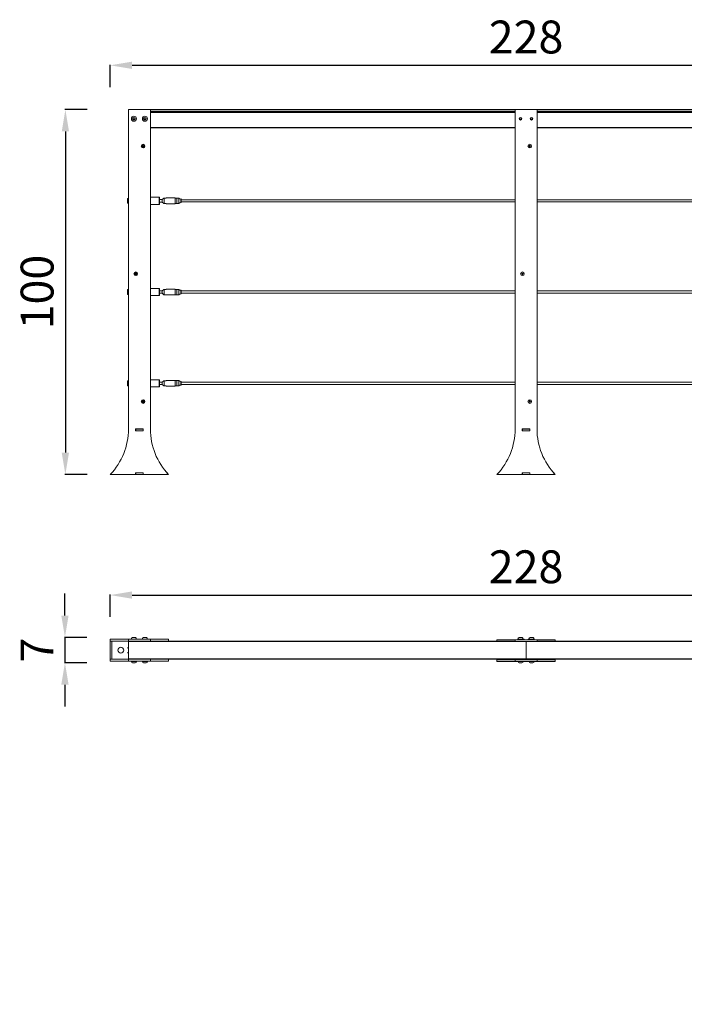
# Model space of a CAD drawing. Units: millimetres. Extents: x 13951 to 17595, y 321 to 3021.
# Drawn here: x 13951 to 15773, y 321 to 3019 of the extents above; entities that cross this region are included whole.
import ezdxf

# ---------------------------------------------------------------- set-up
doc = ezdxf.new("R2010")
doc.units = ezdxf.units.MM
doc.styles.get("Standard").update_dxf_attribs({"font": 'arial.ttf'})
doc.dimstyles.new('ISO-25', dxfattribs={"dimtxt": 2.5, "dimasz": 2.5, "dimexe": 1.25, "dimexo": 0.625, "dimtad": 1, "dimtxsty": 'Standard', "dimcen": 2.5, "dimadec": 0, "dimazin": 0, "dimtfac": 1, "dimtmove": 0, "dimatfit": 3, "dimfxl": 1, "dimarcsym": 0})

# ---------------------------------------------------------------- blocks, each defined once
blk = doc.blocks.new('A$C3BF82122')
at = {"color": 0, "linetype": 'Continuous', "lineweight": 0, "extrusion": (0, 1, 0)}
for p, q in [((-1480.6, 528.5), (-1420.6, 528.5)), ((-1480.6, -347), (-1480.6, 528.5)), ((-1420.6, 528.5), (-1420.6, -347)), ((-420.6, 528.5), (-1420.6, 528.5)), ((-1420.6, 527.5), (-420.6, 527.5)), ((-420.6, 523.5), (-1420.6, 523.5)), ((-1420.6, 522.5), (-420.6, 522.5)), ((-420.6, 520.5), (-1420.6, 520.5)), ((-420.6, 528.5), (-360.6, 528.5)), ((-420.6, -347), (-420.6, 528.5)), ((639.4, 528.5), (-360.6, 528.5)), ((-360.6, 528.5), (-360.6, -347)), ((-360.6, 527.5), (639.4, 527.5)), ((639.4, 523.5), (-360.6, 523.5)), ((-360.6, 522.5), (639.4, 522.5)), ((-360.6, 520.5), (639.4, 520.5)), ((-1468.5, 503.5), (-1467.1, 506)), ((-1467.1, 501), (-1468.5, 503.5)), ((-1467.1, 506), (-1464.2, 506)), ((-1464.2, 501), (-1467.1, 501)), ((-1464.2, 506), (-1462.7, 503.5)), ((-1462.7, 503.5), (-1464.2, 501)), ((-1438.5, 503.5), (-1437.1, 506)), ((-1437.1, 501), (-1438.5, 503.5)), ((-1437.1, 506), (-1434.2, 506)), ((-1434.2, 501), (-1437.1, 501)), ((-1434.2, 506), (-1432.7, 503.5)), ((-1432.7, 503.5), (-1434.2, 501)), ((-408.5, 503.5), (-407.1, 506)), ((-407.1, 501), (-408.5, 503.5)), ((-407.1, 506), (-404.2, 506)), ((-404.2, 501), (-407.1, 501)), ((-404.2, 506), (-402.7, 503.5)), ((-402.7, 503.5), (-404.2, 501)), ((-378.5, 503.5), (-377.1, 506)), ((-377.1, 501), (-378.5, 503.5)), ((-377.1, 506), (-374.2, 506)), ((-374.2, 501), (-377.1, 501)), ((-374.2, 506), (-372.7, 503.5)), ((-372.7, 503.5), (-374.2, 501)), ((-420.6, 479.5), (-1420.6, 479.5)), ((-1420.6, 478.5), (-420.6, 478.5)), ((639.4, 479.5), (-360.6, 479.5)), ((-360.6, 478.5), (639.4, 478.5)), ((-1483.6, 284.3), (-1482.6, 285.3)), ((-1483.6, 272.6), (-1483.6, 284.3)), ((-1483.6, 272.6), (-1482.6, 271.6)), ((-1482.6, 285.3), (-1482.6, 271.6)), ((-1480.6, 285.3), (-1482.6, 285.3)), ((-1480.6, 271.6), (-1482.6, 271.6)), ((-1420.6, 288.2), (-1396.2, 288.2)), ((-1396.2, 268.8), (-1396.2, 288.2)), ((-1395.6, 287.6), (-1395.6, 269.4)), ((-1388.2, 282), (-1395.6, 282)), ((-1388.2, 275), (-1395.6, 275)), ((-1388.2, 282), (-1384, 285.6)), ((-1388.2, 282), (-1388.2, 275)), ((-1388.2, 275), (-1384, 271.3)), ((-1377, 285.6), (-1383, 285.6)), ((-1383, 271.3), (-1383, 285.6)), ((-1383, 271.3), (-1377, 271.3)), ((-1377, 285.6), (-1377, 286.4)), ((-1353, 286.4), (-1377, 286.4)), ((-1377, 270.5), (-1377, 271.3)), ((-1353, 270.5), (-1377, 270.5)), ((-1353, 286.4), (-1353, 270.5)), ((-1348, 285.8), (-1353, 285.8)), ((-1353, 271.1), (-1353, 285.8)), ((-1353, 271.1), (-1348, 271.1)), ((-1348, 285.8), (-1348, 271.1)), ((-1343, 285.8), (-1348, 285.8)), ((-1348, 271.1), (-1343, 271.1)), ((-1343, 285.8), (-1343, 271.1)), ((-1337.2, 283.5), (-1337.2, 273.5)), ((-1336.6, 283.4), (-1337.2, 283.5)), ((-1336.6, 273.5), (-1337.2, 273.5)), ((-1336.6, 283.4), (-1336.6, 273.5)), ((-1336.6, 281.5), (-420.6, 281.5)), ((-1336.6, 275.5), (-420.6, 275.5)), ((-360.6, 281.5), (453.1, 281.5)), ((-360.6, 275.5), (453.1, 275.5)), ((-1420.6, 268.8), (-1396.2, 268.8)), ((-1483.6, 34.3), (-1482.6, 35.3)), ((-1483.6, 22.6), (-1483.6, 34.3)), ((-1482.6, 35.3), (-1482.6, 21.6)), ((-1480.6, 35.3), (-1482.6, 35.3)), ((-1420.6, 38.2), (-1396.2, 38.2)), ((-1396.2, 18.8), (-1396.2, 38.2)), ((-1395.6, 37.6), (-1395.6, 19.4)), ((-1388.2, 32), (-1395.6, 32)), ((-1388.2, 32), (-1384, 35.6)), ((-1388.2, 32), (-1388.2, 25)), ((-1383, 35.6), (-1377, 35.6)), ((-1377, 35.6), (-1383, 35.6)), ((-1383, 21.3), (-1383, 35.6)), ((-1377, 35.6), (-1377, 36.4)), ((-1353, 36.4), (-1377, 36.4)), ((-1353, 36.4), (-1353, 20.5)), ((-1348, 35.8), (-1353, 35.8)), ((-1353, 35.8), (-1348, 35.8)), ((-1353, 21.1), (-1353, 35.8)), ((-1348, 35.8), (-1348, 21.1)), ((-1343, 35.8), (-1348, 35.8)), ((-1348, 35.8), (-1343, 35.8)), ((-1348, 35.8), (-1348, 35.8)), ((-1343, 35.8), (-1343, 21.1)), ((-1337.2, 33.5), (-1337.2, 23.5)), ((-1336.6, 33.4), (-1337.2, 33.5)), ((-1336.6, 33.4), (-1336.6, 23.5)), ((-1336.6, 31.5), (-420.6, 31.5)), ((-360.6, 31.5), (453.1, 31.5)), ((-1483.6, 22.6), (-1482.6, 21.6)), ((-1480.6, 21.6), (-1482.6, 21.6)), ((-1420.6, 18.8), (-1396.2, 18.8)), ((-1388.2, 25), (-1395.6, 25)), ((-1388.2, 25), (-1384, 21.3)), ((-1383, 21.3), (-1377, 21.3)), ((-1377, 20.5), (-1377, 21.3)), ((-1353, 20.5), (-1377, 20.5)), ((-1353, 21.1), (-1348, 21.1)), ((-1348, 21.1), (-1343, 21.1)), ((-1336.6, 23.5), (-1337.2, 23.5)), ((-1336.6, 25.5), (-420.6, 25.5)), ((-360.6, 25.5), (453.1, 25.5)), ((-1483.6, -215.7), (-1482.6, -214.7)), ((-1483.6, -227.4), (-1483.6, -215.7)), ((-1482.6, -214.7), (-1482.6, -228.4)), ((-1480.6, -214.7), (-1482.6, -214.7)), ((-1420.6, -211.8), (-1396.2, -211.8)), ((-1396.2, -231.2), (-1396.2, -211.8)), ((-1395.6, -212.4), (-1395.6, -230.6)), ((-1388.2, -218), (-1384, -214.4)), ((-1383, -214.4), (-1377, -214.4)), ((-1377, -214.4), (-1383, -214.4)), ((-1383, -228.7), (-1383, -214.4)), ((-1377, -214.4), (-1377, -213.6)), ((-1353, -213.6), (-1377, -213.6)), ((-1353, -213.6), (-1353, -229.5)), ((-1348, -214.2), (-1353, -214.2)), ((-1353, -214.2), (-1348, -214.2)), ((-1353, -228.9), (-1353, -214.2)), ((-1348, -214.2), (-1348, -228.9)), ((-1343, -214.2), (-1348, -214.2)), ((-1348, -214.2), (-1343, -214.2)), ((-1348, -214.2), (-1348, -214.2)), ((-1343, -214.2), (-1343, -228.9)), ((-1483.6, -227.4), (-1482.6, -228.4)), ((-1480.6, -228.4), (-1482.6, -228.4)), ((-1420.6, -231.2), (-1396.2, -231.2)), ((-1388.2, -218), (-1395.6, -218)), ((-1388.2, -225), (-1395.6, -225)), ((-1388.2, -218), (-1388.2, -225)), ((-1388.2, -225), (-1384, -228.7)), ((-1383, -228.7), (-1377, -228.7)), ((-1377, -229.5), (-1377, -228.7)), ((-1353, -229.5), (-1377, -229.5)), ((-1353, -228.9), (-1348, -228.9)), ((-1348, -228.9), (-1343, -228.9)), ((-1337.2, -216.5), (-1337.2, -226.5)), ((-1336.6, -216.6), (-1337.2, -216.5)), ((-1336.6, -226.5), (-1337.2, -226.5)), ((-1336.6, -216.6), (-1336.6, -226.5)), ((-1336.6, -218.5), (-420.6, -218.5)), ((-1336.6, -224.5), (-420.6, -224.5)), ((-360.6, -218.5), (453.1, -218.5)), ((-360.6, -224.5), (453.1, -224.5)), ((-1460.9, -352), (-1460.9, -346.5)), ((-1460.9, -346.5), (-1440.4, -346.5)), ((-1460.9, -347), (-1460.6, -347)), ((-1460.6, -352), (-1460.6, -347)), ((-1440.6, -347), (-1460.6, -347)), ((-1440.6, -347), (-1440.4, -347)), ((-1440.6, -352), (-1440.6, -347)), ((-1440.4, -346.5), (-1440.4, -352)), ((-400.9, -352), (-400.9, -346.5)), ((-400.9, -346.5), (-380.4, -346.5)), ((-400.6, -347), (-400.9, -347)), ((-400.6, -352), (-400.6, -347)), ((-380.6, -347), (-400.6, -347)), ((-380.4, -347), (-380.6, -347)), ((-380.6, -352), (-380.6, -347)), ((-380.4, -346.5), (-380.4, -352)), ((-1440.4, -352), (-1460.9, -352)), ((-380.4, -352), (-400.9, -352)), ((-1526, -466.5), (-1530.6, -471.5)), ((-1460.9, -471.5), (-1530.6, -471.5)), ((-1460.9, -466.5), (-1460.9, -471.5)), ((-1440.4, -466.5), (-1460.9, -466.5)), ((-1460.9, -471.5), (-1460.6, -471.5)), ((-1460.6, -471.5), (-1460.6, -466.5)), ((-1460.6, -471.5), (-1440.6, -471.5)), ((-1440.6, -471.5), (-1440.6, -466.5)), ((-1440.6, -471.5), (-1440.4, -471.5)), ((-1440.4, -471.5), (-1440.4, -466.5)), ((-1370.6, -471.5), (-1440.4, -471.5)), ((-1370.6, -471.5), (-1375.2, -466.5)), ((-466, -466.5), (-470.6, -471.5)), ((-400.9, -471.5), (-470.6, -471.5)), ((-400.9, -466.5), (-400.9, -471.5)), ((-380.4, -466.5), (-400.9, -466.5)), ((-400.9, -471.5), (-400.6, -471.5)), ((-400.6, -471.5), (-400.6, -466.5)), ((-400.6, -471.5), (-380.6, -471.5)), ((-380.6, -471.5), (-380.6, -466.5)), ((-380.6, -471.5), (-380.4, -471.5)), ((-380.4, -471.5), (-380.4, -466.5)), ((-310.6, -471.5), (-380.4, -471.5)), ((-310.6, -471.5), (-315.2, -466.5))]:
    blk.add_line(p, q, dxfattribs=at)
at = {"color": 0, "linetype": 'Continuous', "lineweight": 0}
for centre, radius in [((-1465.6, 503.5), 7), ((-1435.6, 503.5), 7), ((-1440.6, 428.5), 5), ((-380.6, 428.5), 5), ((-1460.6, 78.5), 5), ((-400.6, 78.5), 5), ((-1440.6, -271.5), 5), ((-380.6, -271.5), 5)]:
    blk.add_circle(centre, radius, dxfattribs=at)
at = {"color": 0, "linetype": 'Continuous', "lineweight": 0, "extrusion": (0, 0, -1)}
for centre, radius in [((1465.6, 503.5), 3.65), ((1435.6, 503.5), 3.65), ((405.6, 503.5), 3.65), ((375.6, 503.5), 3.65), ((1440.6, 428.5), 4.4), ((1460.6, 78.5), 4.4), ((1440.6, -271.5), 4.4)]:
    blk.add_circle(centre, radius, dxfattribs=at)
for centre, radius, start, end in [((1442.4, 428.5), 0.387, 277.4434, 82.1247), ((1441.5, 430), 0.387, 337.4434, 142.1247), ((1441.5, 426.9), 0.387, 217.4434, 22.1247), ((1439.7, 430), 0.387, 37.4434, 202.1247), ((1439.7, 427), 0.387, 157.4434, 322.1247), ((1438.9, 428.5), 0.387, 97.4434, 262.1247), ((382.4, 428.5), 0.387, 277.4434, 82.1247), ((381.5, 430), 0.387, 337.4434, 142.1247), ((381.5, 426.9), 0.387, 217.4434, 22.1247), ((379.7, 430), 0.387, 37.4434, 202.1247), ((379.7, 427), 0.387, 157.4434, 322.1247), ((378.9, 428.5), 0.387, 97.4434, 262.1247), ((1396.2, 287.6), 0.6, 90, 180), ((1337.4, 290.3), 6.81, 268.0535, 319.3231), ((1337.4, 266.7), 6.81, 40.6769, 91.9465), ((1396.2, 269.4), 0.6, 180, 270), ((1462.4, 78.5), 0.387, 277.4434, 82.1247), ((1461.5, 80), 0.387, 337.4434, 142.1247), ((1461.5, 76.9), 0.387, 217.4434, 22.1247), ((1459.7, 80), 0.387, 37.4434, 202.1247), ((1459.7, 77), 0.387, 157.4434, 322.1247), ((1458.9, 78.5), 0.387, 97.4434, 262.1247), ((402.4, 78.5), 0.387, 277.4434, 82.1247), ((401.5, 80), 0.387, 337.4434, 142.1247), ((401.5, 76.9), 0.387, 217.4434, 22.1247), ((399.7, 80), 0.387, 37.4434, 202.1247), ((399.7, 77), 0.387, 157.4434, 322.1247), ((398.9, 78.5), 0.387, 97.4434, 262.1247), ((1396.2, 37.6), 0.6, 90, 180), ((1337.4, 40.3), 6.81, 268.0535, 319.3231), ((1396.2, 19.4), 0.6, 180, 270), ((1337.4, 16.7), 6.81, 40.6769, 91.9465), ((1396.2, -212.4), 0.6, 90, 180), ((1337.4, -209.7), 6.81, 268.0535, 319.3231), ((1396.2, -230.6), 0.6, 180, 270), ((1337.4, -233.3), 6.81, 40.6769, 91.9465), ((1441.5, -270), 0.387, 337.4434, 142.1247), ((1439.7, -270), 0.387, 37.4434, 202.1247), ((381.5, -270), 0.387, 337.4434, 142.1247), ((379.7, -270), 0.387, 37.4434, 202.1247), ((1442.4, -271.5), 0.387, 277.4434, 82.1247), ((1441.5, -273.1), 0.387, 217.4434, 22.1247), ((1439.7, -273), 0.387, 157.4434, 322.1247), ((1438.9, -271.5), 0.387, 97.4434, 262.1247), ((382.4, -271.5), 0.387, 277.4434, 82.1247), ((381.5, -273.1), 0.387, 217.4434, 22.1247), ((379.7, -273), 0.387, 157.4434, 322.1247), ((378.9, -271.5), 0.387, 97.4434, 262.1247)]:
    blk.add_arc(centre, radius, start, end, dxfattribs=at)
at = {"color": 0, "linetype": 'Continuous', "lineweight": 0}
for centre, radius, start, end in [((-1442.5, 429.6), 0.718, 277.8753, 22.5566), ((-1442.5, 427.4), 0.718, 337.8753, 82.5566), ((-1440.6, 430.7), 0.718, 217.8753, 322.5566), ((-1440.6, 426.3), 0.718, 37.8753, 142.5566), ((-1438.7, 429.6), 0.718, 157.8753, 262.5566), ((-1438.7, 427.4), 0.718, 97.8753, 202.5566), ((-382.5, 429.6), 0.718, 277.8753, 22.5566), ((-382.5, 427.4), 0.718, 337.8753, 82.5566), ((-380.6, 430.7), 0.718, 217.8753, 322.5566), ((-380.6, 426.3), 0.718, 37.8753, 142.5566), ((-378.7, 429.6), 0.718, 157.8753, 262.5566), ((-378.7, 427.4), 0.718, 97.8753, 202.5566), ((-1462.5, 79.6), 0.718, 277.8753, 22.5566), ((-1462.5, 77.4), 0.718, 337.8753, 82.5566), ((-1460.6, 80.7), 0.718, 217.8753, 322.5566), ((-1460.6, 76.3), 0.718, 37.8753, 142.5566), ((-1458.7, 79.6), 0.718, 157.8753, 262.5566), ((-1458.7, 77.4), 0.718, 97.8753, 202.5566), ((-402.5, 79.6), 0.718, 277.8753, 22.5566), ((-402.5, 77.4), 0.718, 337.8753, 82.5566), ((-400.6, 80.7), 0.718, 217.8753, 322.5566), ((-400.6, 76.3), 0.718, 37.8753, 142.5566), ((-398.7, 79.6), 0.718, 157.8753, 262.5566), ((-398.7, 77.4), 0.718, 97.8753, 202.5566), ((-1440.6, -269.3), 0.718, 217.8753, 322.5566), ((-380.6, -269.3), 0.718, 217.8753, 322.5566), ((-1442.5, -270.4), 0.718, 277.8753, 22.5566), ((-1442.5, -272.6), 0.718, 337.8753, 82.5566), ((-1440.6, -273.7), 0.718, 37.8753, 142.5566), ((-1438.7, -270.4), 0.718, 157.8753, 262.5566), ((-1438.7, -272.6), 0.718, 97.8753, 202.5566), ((-382.5, -270.4), 0.718, 277.8753, 22.5566), ((-382.5, -272.6), 0.718, 337.8753, 82.5566), ((-380.6, -273.7), 0.718, 37.8753, 142.5566), ((-378.7, -270.4), 0.718, 157.8753, 262.5566), ((-378.7, -272.6), 0.718, 97.8753, 202.5566), ((-1660.6, -347), 180, 316.2383, 0), ((-1240.6, -347), 180, 180, 223.7617), ((-600.6, -347), 180, 316.2383, 0), ((-180.6, -347), 180, 180, 223.7617)]:
    blk.add_arc(centre, radius, start, end, dxfattribs=at)
for points, weights in [([(-1383, 285.6), (-1384, 285.6), (-1384, 285.6)], [1, 1.05602240896, 1.05602240896]), ([(-1384, 271.3), (-1384, 271.3), (-1383, 271.3)], [1.47297079751, 1.47297079751, 1.39482911064]), ([(-1383, 35.6), (-1384, 35.6), (-1384, 35.6)], [1, 1.05602276286, 1.05602240896]), ([(-1384, 21.3), (-1384, 21.3), (-1383, 21.3)], [1.47297079751, 1.47297030388, 1.39482911064]), ([(-1383, -214.4), (-1384, -214.4), (-1384, -214.4)], [1, 1.05602276286, 1.05602240896]), ([(-1384, -228.7), (-1384, -228.7), (-1383, -228.7)], [1.47297079751, 1.47297030388, 1.39482911064])]:
    blk.add_rational_spline(points, weights, degree=2, dxfattribs=at)
for points in [[(-1348, 285.8), (-1348, 285.8), (-1348, 285.8), (-1348, 285.8)], [(-1348, 271.1), (-1348, 271.1), (-1348, 271.1), (-1348, 271.1)], [(-1348, 21.1), (-1348, 21.1), (-1348, 21.1), (-1348, 21.1)], [(-1348, -228.9), (-1348, -228.9), (-1348, -228.9), (-1348, -228.9)]]:
    blk.add_open_spline(points, degree=3, dxfattribs=at)
for points, knots in [([(-1342.6, 285.8), (-1342.6, 285.8), (-1342.6, 285.8), (-1342.8, 285.8), (-1342.9, 285.8), (-1343, 285.8)], [3.6793076, 3.6793076, 3.6793076, 3.6793076, 3.8221395, 3.8221395, 3.9635758, 3.9635758, 3.9635758, 3.9635758]), ([(-1343, 271.1), (-1342.9, 271.1), (-1342.8, 271.1), (-1342.6, 271.1), (-1342.6, 271.1), (-1342.6, 271.1)], [-4.2478618, -4.2478618, -4.2478618, -4.2478618, -4.1064254, -4.1064254, -3.9635936, -3.9635936, -3.9635936, -3.9635936]), ([(-1348, 35.8), (-1347.9, 35.8), (-1347.8, 35.8), (-1347.6, 35.8), (-1347.6, 35.8), (-1347.6, 35.8), (-1347.6, 35.8), (-1347.8, 35.8), (-1347.9, 35.8), (-1348, 35.8)], [3.6793254, 3.6793254, 3.6793254, 3.6793254, 3.8207618, 3.8207618, 3.9635936, 3.9635936, 4.1064254, 4.1064254, 4.2478618, 4.2478618, 4.2478618, 4.2478618]), ([(-1343, 35.8), (-1342.9, 35.8), (-1342.8, 35.8), (-1342.6, 35.8), (-1342.6, 35.8), (-1342.6, 35.8), (-1342.6, 35.8), (-1342.8, 35.8), (-1342.9, 35.8), (-1343, 35.8)], [3.6793076, 3.6793076, 3.6793076, 3.6793076, 3.820744, 3.820744, 3.9635758, 3.9635758, 4.1064077, 4.1064077, 4.2478441, 4.2478441, 4.2478441, 4.2478441]), ([(-1343, 21.1), (-1342.9, 21.1), (-1342.8, 21.1), (-1342.6, 21.1), (-1342.6, 21.1), (-1342.6, 21.1)], [-4.2478618, -4.2478618, -4.2478618, -4.2478618, -4.1064254, -4.1064254, -3.9635957, -3.9635957, -3.9635957, -3.9635957]), ([(-1348, -214.2), (-1347.9, -214.2), (-1347.8, -214.2), (-1347.6, -214.2), (-1347.6, -214.2), (-1347.6, -214.2), (-1347.6, -214.2), (-1347.8, -214.2), (-1347.9, -214.2), (-1348, -214.2)], [3.6793254, 3.6793254, 3.6793254, 3.6793254, 3.8207618, 3.8207618, 3.9635936, 3.9635936, 4.1064254, 4.1064254, 4.2478618, 4.2478618, 4.2478618, 4.2478618]), ([(-1343, -214.2), (-1342.9, -214.2), (-1342.8, -214.2), (-1342.6, -214.2), (-1342.6, -214.2), (-1342.6, -214.2), (-1342.6, -214.2), (-1342.8, -214.2), (-1342.9, -214.2), (-1343, -214.2)], [3.6793076, 3.6793076, 3.6793076, 3.6793076, 3.820744, 3.820744, 3.9635758, 3.9635758, 4.1064077, 4.1064077, 4.2478441, 4.2478441, 4.2478441, 4.2478441]), ([(-1343, -228.9), (-1342.9, -228.9), (-1342.8, -228.9), (-1342.6, -228.9), (-1342.6, -228.9), (-1342.6, -228.9)], [-4.2478618, -4.2478618, -4.2478618, -4.2478618, -4.1064254, -4.1064254, -3.9635957, -3.9635957, -3.9635957, -3.9635957])]:
    blk.add_open_spline(points, degree=3, knots=knots, dxfattribs=at)
blk = doc.blocks.new('A$C70327288')
at = {"color": 0, "linetype": 'Continuous', "lineweight": 0}
for p, q in [((-2024.6, -194.6), (-2074.6, -194.6)), ((-2074.6, -199.6), (-2074.6, -194.6)), ((-2074.6, -199.6), (-2070, -199.6)), ((-2074.6, -199.6), (-2074.6, -249.6)), ((-2024.6, -199.6), (-2070, -199.6)), ((-2070, -199.6), (-2070, -249.6)), ((-1964.6, -194.6), (-2024.6, -194.6)), ((-2024.6, -199.6), (-2024.6, -194.6)), ((-1964.6, -199.6), (-2024.6, -199.6)), ((-2024.6, -199.7), (-2024.6, -199.6)), ((-964.6, -199.7), (-2024.6, -199.7)), ((-2024.6, -200.7), (-934.6, -200.7)), ((-2024.6, -248.7), (-2024.6, -200.7)), ((-2017, -194.1), (-2009.6, -194.1)), ((-2014.6, -199.7), (-2014.6, -199.6)), ((-2009.6, -189.8), (-2013.7, -189.8)), ((-2013.5, -189.7), (-2009.6, -189.7)), ((-2009.6, -189.7), (-2005.7, -189.7)), ((-2005.5, -189.8), (-2009.6, -189.8)), ((-2009.6, -194.1), (-2002.1, -194.1)), ((-2004.6, -199.7), (-2004.6, -199.6)), ((-2002.4, -199.6), (-2002.4, -199.7)), ((-1987, -194.1), (-1972.1, -194.1)), ((-1986.7, -199.6), (-1986.7, -199.7)), ((-1984.6, -199.7), (-1984.6, -199.6)), ((-1975.5, -189.8), (-1983.7, -189.8)), ((-1983.5, -189.7), (-1975.7, -189.7)), ((-1974.6, -199.7), (-1974.6, -199.6)), ((-1914.6, -194.6), (-1964.6, -194.6)), ((-1964.6, -199.6), (-1964.6, -194.6)), ((-1919.2, -199.6), (-1964.6, -199.6)), ((-1964.6, -199.6), (-1964.6, -199.7)), ((-1919.2, -199.6), (-1914.6, -199.6)), ((-1919.2, -199.7), (-1919.2, -199.6)), ((-1914.6, -199.6), (-1914.6, -194.6)), ((-1914.6, -199.7), (-1914.6, -199.6)), ((-964.6, -196.1), (-1014.6, -196.1)), ((-1014.6, -199.7), (-1014.6, -196.1)), ((-904.6, -196.1), (-964.6, -196.1)), ((-964.6, -201.1), (-964.6, -196.1)), ((-904.6, -201.1), (-964.6, -201.1)), ((-957, -194.1), (-949.6, -194.1)), ((-949.6, -194.7), (-956.5, -194.7)), ((-954.6, -196.1), (-954.6, -194.7)), ((-949.6, -189.8), (-953.7, -189.8)), ((-953.5, -189.7), (-949.6, -189.7)), ((-949.6, -189.7), (-945.7, -189.7)), ((-945.5, -189.8), (-949.6, -189.8)), ((-949.6, -194.1), (-942.1, -194.1)), ((-942.6, -194.7), (-949.6, -194.7)), ((-944.6, -196.1), (-944.6, -194.7)), ((-944.6, -195.1), (-940.2, -195.1)), ((-942.6, -194.7), (-940.2, -194.7)), ((-940.9, -196.1), (-940.2, -195.1)), ((-940.2, -194.7), (-940.2, -195.1)), ((-934.6, -200.7), (155.4, -200.7)), ((-934.6, -248.7), (-934.6, -200.7)), ((-934.6, -200.7), (-934.6, -248.7)), ((-929, -194.7), (-926.5, -194.7)), ((-929, -194.7), (-929, -195.1)), ((-929, -195.1), (-924.6, -195.1)), ((-928.2, -196.1), (-929, -195.1)), ((-927, -194.1), (-912.1, -194.1)), ((-912.6, -194.7), (-926.5, -194.7)), ((-924.6, -196.1), (-924.6, -194.7)), ((-915.5, -189.8), (-923.7, -189.8)), ((-923.5, -189.7), (-915.7, -189.7)), ((-914.6, -196.1), (-914.6, -194.7)), ((-854.6, -196.1), (-904.6, -196.1)), ((-904.6, -201.1), (-904.6, -196.1)), ((95.4, -199.7), (-904.6, -199.7)), ((-854.6, -199.7), (-854.6, -196.1)), ((-2027.6, -218.9), (-2026.6, -217.9)), ((-2027.6, -230.6), (-2026.6, -231.6)), ((-2024.6, -217.9), (-2026.6, -217.9)), ((-2024.6, -231.6), (-2026.6, -231.6)), ((-2074.6, -249.6), (-2074.6, -254.6)), ((-2070, -249.6), (-2074.6, -249.6)), ((-2074.6, -254.6), (-2024.6, -254.6)), ((-2070, -249.6), (-2024.6, -249.6)), ((-934.6, -248.7), (-2024.6, -248.7)), ((-2024.6, -249.6), (-1964.6, -249.6)), ((-2024.6, -249.6), (-2024.6, -254.6)), ((-2024.6, -254.6), (-1964.6, -254.6)), ((-2009.6, -254.7), (-2016.6, -254.7)), ((-2016.6, -255.8), (-2016.6, -254.7)), ((-2016.6, -255.8), (-2009.6, -255.8)), ((-2009.6, -259.1), (-2013.2, -259.1)), ((-2002.6, -254.7), (-2009.6, -254.7)), ((-2009.6, -255.8), (-2002.6, -255.8)), ((-2005.9, -259.1), (-2009.6, -259.1)), ((-2000.2, -254.7), (-2002.6, -254.7)), ((-2002.6, -255.8), (-2002.6, -254.7)), ((-2000.2, -254.7), (-2000.2, -254.6)), ((-1989, -254.7), (-1989, -254.6)), ((-1988.4, -254.7), (-1989, -254.7)), ((-1986.6, -254.7), (-1988.4, -254.7)), ((-1979.6, -254.7), (-1986.6, -254.7)), ((-1986.6, -255.8), (-1986.6, -254.7)), ((-1986.6, -255.8), (-1979.6, -255.8)), ((-1979.6, -259.1), (-1983.2, -259.1)), ((-1972.6, -254.7), (-1979.6, -254.7)), ((-1979.6, -255.8), (-1972.6, -255.8)), ((-1975.9, -259.1), (-1979.6, -259.1)), ((-1972.6, -255.8), (-1972.6, -254.7)), ((-1964.6, -249.6), (-1964.6, -254.6)), ((-1964.6, -249.7), (-934.6, -249.7)), ((-1964.6, -254.6), (-1914.6, -254.6)), ((-1914.6, -249.7), (-1914.6, -254.6)), ((-1014.6, -249.7), (-1014.6, -251.1)), ((-1014.6, -251.1), (-1014.6, -256.1)), ((-1010, -251.1), (-1014.6, -251.1)), ((-1014.6, -256.1), (-964.6, -256.1)), ((-1010, -249.7), (-1010, -251.1)), ((-1010, -251.1), (-964.6, -251.1)), ((-964.6, -251.1), (-964.6, -249.7)), ((-964.6, -251.1), (-904.6, -251.1)), ((-964.6, -251.1), (-964.6, -256.1)), ((-964.6, -256.1), (-904.6, -256.1)), ((-953.6, -251.1), (-953.6, -249.7)), ((-949.6, -259.1), (-953.2, -259.1)), ((-945.9, -259.1), (-949.6, -259.1)), ((-945.6, -251.1), (-945.6, -249.7)), ((-942.4, -251.1), (-942.4, -249.7)), ((155.4, -248.7), (-934.6, -248.7)), ((-934.6, -249.7), (-934.6, -248.7)), ((-934.6, -249.7), (155.4, -249.7)), ((-926.7, -251.1), (-926.7, -249.7)), ((-923.6, -251.1), (-923.6, -249.7)), ((-919.6, -259.1), (-923.2, -259.1)), ((-915.9, -259.1), (-919.6, -259.1)), ((-915.6, -251.1), (-915.6, -249.7)), ((-904.6, -249.7), (-904.6, -251.1)), ((-904.6, -251.1), (-904.6, -256.1)), ((-904.6, -251.1), (-859.2, -251.1)), ((-904.6, -256.1), (-854.6, -256.1)), ((-859.2, -251.1), (-859.2, -249.7)), ((-854.6, -251.1), (-859.2, -251.1)), ((-854.6, -251.1), (-854.6, -249.7)), ((-854.6, -251.1), (-854.6, -256.1))]:
    blk.add_line(p, q, dxfattribs=at)
blk.add_circle((-2045.5, -224.6), 8, dxfattribs=at)
for centre, radius, start, end in [((-2011.2, -195.1), 5.93, 115.1439, 170.2834), ((-2016.5, -194.2), 0.5, 170.2834, 224.5601), ((-2013.5, -190.2), 0.5, 90, 115.1439), ((-2005.7, -190.2), 0.5, 64.8561, 90), ((-2008, -195.1), 5.93, 9.7166, 64.8561), ((-2002.6, -194.2), 0.5, 315.4399, 9.7166), ((-1981.2, -195.1), 5.93, 115.1439, 170.2834), ((-1986.5, -194.2), 0.5, 170.2834, 224.5601), ((-1983.5, -190.2), 0.5, 90, 115.1439), ((-1975.7, -190.2), 0.5, 64.8561, 90), ((-1978, -195.1), 5.93, 9.7166, 64.8561), ((-1972.6, -194.2), 0.5, 315.4399, 9.7166), ((-951.2, -195.1), 5.93, 115.1439, 170.2834), ((-956.5, -194.2), 0.5, 170.2834, 270), ((-953.5, -190.2), 0.5, 90, 115.1439), ((-945.7, -190.2), 0.5, 64.8561, 90), ((-948, -195.1), 5.93, 9.7166, 64.8561), ((-942.6, -194.2), 0.5, 270, 9.7166), ((-921.2, -195.1), 5.93, 115.1439, 170.2834), ((-926.5, -194.2), 0.5, 170.2834, 270), ((-923.5, -190.2), 0.5, 90, 115.1439), ((-915.7, -190.2), 0.5, 64.8561, 90), ((-918, -195.1), 5.93, 9.7166, 64.8561), ((-912.6, -194.2), 0.5, 270, 9.7166), ((-2013.2, -255.8), 3.35, 180, 270), ((-2014, -254.3), 0.4, 270, 321.1657), ((-2005.9, -255.8), 3.35, 270, 360), ((-2005.2, -254.3), 0.4, 218.8343, 270), ((-1983.2, -255.8), 3.35, 180, 270), ((-1984, -254.3), 0.4, 270, 321.1657), ((-1975.9, -255.8), 3.35, 270, 360), ((-1975.2, -254.3), 0.4, 218.8343, 270), ((-953.2, -255.8), 3.35, 186.2411, 270), ((-945.9, -255.8), 3.35, 270, 353.7589), ((-923.2, -255.8), 3.35, 186.2411, 270), ((-915.9, -255.8), 3.35, 270, 353.7589)]:
    blk.add_arc(centre, radius, start, end, dxfattribs=at)
blk = doc.blocks.new('*D31')
at = {"color": 0, "lineweight": -2, "transparency": 16777216}
for p, q in [((14199.5, 2833.8), (14199.5, 2895)), ((14259.5, 2893.8), (16419.5, 2893.8)), ((16479.5, 2833.8), (16479.5, 2895))]:
    blk.add_line(p, q, dxfattribs=at)
at = {"color": 0, "transparency": 16777216}
for points in [[(14259.5, 2903.8), (14259.5, 2883.8), (14199.5, 2893.8)], [(16419.5, 2903.8), (16419.5, 2883.8), (16479.5, 2893.8)]]:
    blk.add_solid(points, dxfattribs=at)
at = {"layer": 'Defpoints', "color": 0, "transparency": 16777216}
for p in [(16479.5, 2893.8), (14199.5, 1772.4), (16479.5, 1772.4)]:
    blk.add_point(p, dxfattribs=at)
at = {"color": 0, "transparency": 16777216, "insert": (15339.5, 2959.7), "char_height": 90, "attachment_point": 5}
blk.add_mtext('228', dxfattribs=at)
blk = doc.blocks.new('*D32')
at = {"color": 0, "lineweight": -2, "transparency": 16777216}
for p, q in [((14136.5, 2772.4), (14075.3, 2772.4)), ((14076.5, 2712.4), (14076.5, 1832.4)), ((14136.5, 1772.4), (14075.3, 1772.4))]:
    blk.add_line(p, q, dxfattribs=at)
at = {"color": 0, "transparency": 16777216}
for points in [[(14066.5, 2712.4), (14086.5, 2712.4), (14076.5, 2772.4)], [(14066.5, 1832.4), (14086.5, 1832.4), (14076.5, 1772.4)]]:
    blk.add_solid(points, dxfattribs=at)
at = {"layer": 'Defpoints', "color": 0, "transparency": 16777216}
for p in [(14249.5, 2772.4), (14076.5, 1772.4), (14199.5, 1772.4)]:
    blk.add_point(p, dxfattribs=at)
at = {"color": 0, "transparency": 16777216, "insert": (14010.6, 2272.4), "char_height": 90, "attachment_point": 5, "rotation": 90}
blk.add_mtext('100', dxfattribs=at)
blk = doc.blocks.new('*D33')
at = {"color": 0, "lineweight": -2, "transparency": 16777216}
for p, q in [((14075.3, 1385.9), (14075.3, 1445.9)), ((14135.3, 1325.9), (14074, 1325.9)), ((14075.3, 1325.9), (14075.3, 1256.5)), ((14135.3, 1256.5), (14074, 1256.5)), ((14075.3, 1196.5), (14075.3, 1136.5))]:
    blk.add_line(p, q, dxfattribs=at)
at = {"color": 0, "transparency": 16777216}
for points in [[(14065.3, 1385.9), (14085.3, 1385.9), (14075.3, 1325.9)], [(14065.3, 1196.5), (14085.3, 1196.5), (14075.3, 1256.5)]]:
    blk.add_solid(points, dxfattribs=at)
at = {"layer": 'Defpoints', "color": 0, "transparency": 16777216}
for p in [(14260.6, 1325.9), (14075.3, 1256.5), (14260.6, 1256.5)]:
    blk.add_point(p, dxfattribs=at)
at = {"color": 0, "transparency": 16777216, "insert": (14010.3, 1291.2), "char_height": 90, "attachment_point": 5, "rotation": 90}
blk.add_mtext('7', dxfattribs=at)
blk = doc.blocks.new('*D34')
at = {"color": 0, "lineweight": -2, "transparency": 16777216}
for p, q in [((14199.5, 1382), (14199.5, 1443.2)), ((14259.5, 1442), (16419.5, 1442)), ((16479.5, 1382), (16479.5, 1443.2))]:
    blk.add_line(p, q, dxfattribs=at)
at = {"color": 0, "transparency": 16777216}
for points in [[(14259.5, 1452), (14259.5, 1432), (14199.5, 1442)], [(16419.5, 1452), (16419.5, 1432), (16479.5, 1442)]]:
    blk.add_solid(points, dxfattribs=at)
at = {"layer": 'Defpoints', "color": 0, "transparency": 16777216}
for p in [(16479.5, 1442), (14199.5, 320.6), (16479.5, 320.6)]:
    blk.add_point(p, dxfattribs=at)
at = {"color": 0, "transparency": 16777216, "insert": (15339.5, 1507.9), "char_height": 90, "attachment_point": 5}
blk.add_mtext('228', dxfattribs=at)

msp = doc.modelspace()

# ---------------------------------------------------------------- block references
for name, p in [('A$C3BF82122', (15730.095, 2243.917)), ('A$C70327288', (16274.056, 1515.665))]:
    msp.add_blockref(name, p)

# ---------------------------------------------------------------- dimensions: what is measured, and where the dimension line sits
for base, p1, p2, picture, middle in [((16479.478, 2893.768), (14199.478, 1772.38), (16479.478, 1772.38), '*D31', (15339.478, 2959.72)), ((16479.478, 1441.979), (14199.478, 320.59), (16479.478, 320.59), '*D34', (15339.478, 1507.93))]:
    dim = msp.add_linear_dim(base=base, p1=p1, p2=p2, text='228', dimstyle='ISO-25', override={"dimtxt": 90, "dimasz": 60, "dimgap": 20, "dimfxl": 60, "dimfxlon": 1})
    dim.commit()
    dim.dimension.update_dxf_attribs({"geometry": picture, "text_midpoint": middle})
dim = msp.add_linear_dim(base=(14076.545, 1772.38), p1=(14249.478, 2772.38), p2=(14199.478, 1772.38), angle=90, text='100', dimstyle='ISO-25', override={"dimtxt": 90, "dimasz": 60, "dimgap": 20, "dimfxl": 60, "dimfxlon": 1})
dim.commit()
dim.dimension.update_dxf_attribs({"geometry": '*D32', "text_midpoint": (14010.594, 2272.38)})
dim = msp.add_linear_dim(base=(14075.295, 1256.549), p1=(14260.586, 1325.949), p2=(14260.586, 1256.549), angle=90, text='7', dimstyle='ISO-25', override={"dimtxt": 90, "dimasz": 60, "dimgap": 20, "dimfxl": 60, "dimfxlon": 1})
dim.commit()
dim.dimension.update_dxf_attribs({"geometry": '*D33', "text_midpoint": (14075.295, 1291.249), "dimtype": 160})

doc.saveas('drawing.dxf')
